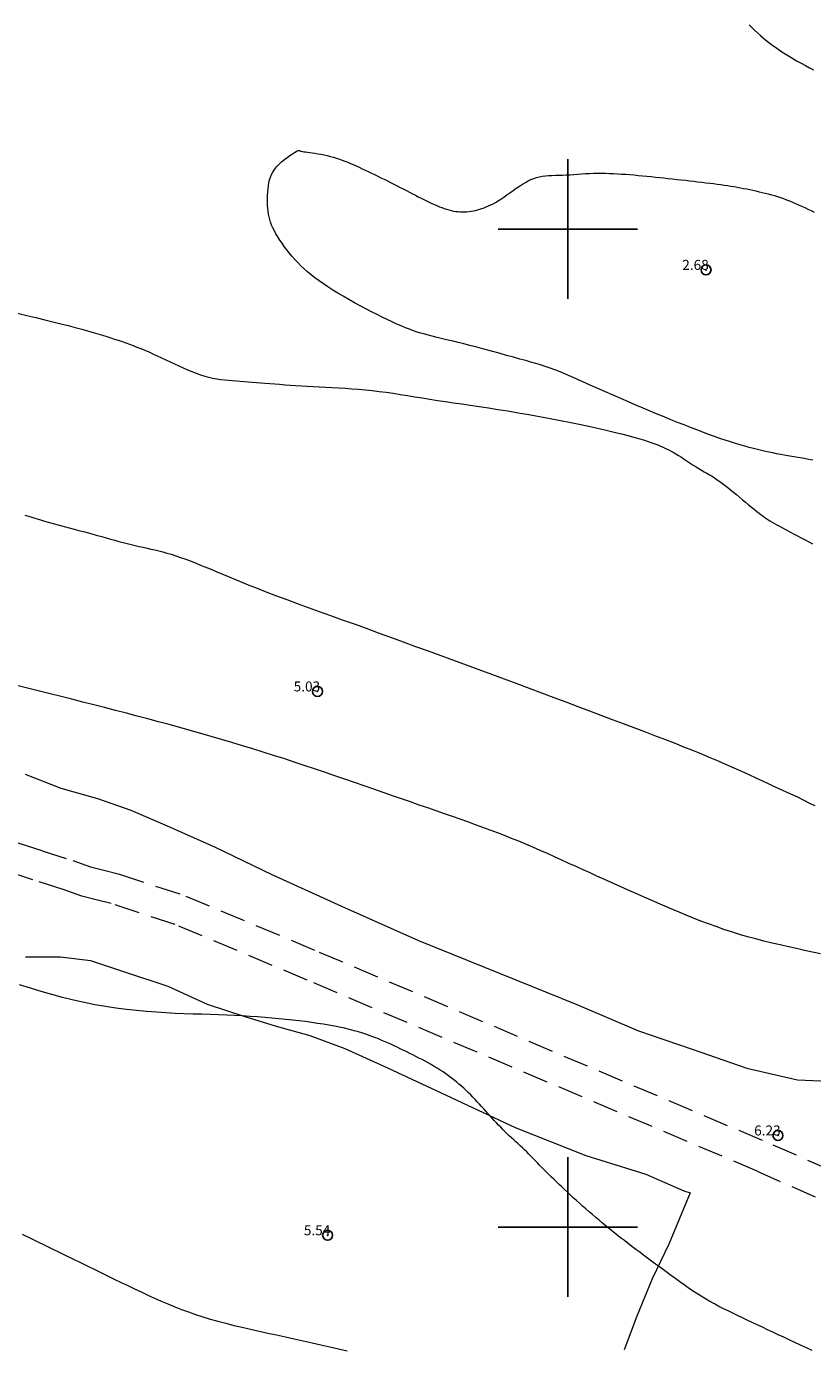
# Model space of a CAD drawing. Extents: x 289928 to 291178, y 1907659 to 1908469.
# Drawn here: x 290146 to 290225, y 1908188 to 1908320 of the extents above; entities that cross this region are included whole.
import ezdxf

# ---------------------------------------------------------------- set-up
doc = ezdxf.new("R2010")
doc.units = 0
doc.header["$MEASUREMENT"] = 0
doc.header["$PDMODE"] = 32
doc.header["$PDSIZE"] = -0.37
doc.linetypes.add('HIDDEN', pattern=[9.525, 6.35, -3.175])
for name, color, linetype in [('1TODAS1K', 7, 'Continuous'), ('BRECHA', 7, 'Continuous'), ('COTA FOTOGRAMETRICA', 10, 'Continuous'), ('CULTIVO', 7, 'Continuous'), ('CURVA INTERMEDIA', 17, 'Continuous'), ('CURVA MAESTRA', 17, 'Continuous'), ('DEPRESION INTERMEDIA', 7, 'Continuous'), ('SIMBOLO GRADICULA', 7, 'Continuous')]:
    doc.layers.add(name, color=color, linetype=linetype)
doc.styles.add('WMF-Times New Roman0', font='TIMES.TTF')

msp = doc.modelspace()

# ---------------------------------------------------------------- linework, layer by layer
at = {"layer": 'BRECHA', "color": 1, "linetype": 'HIDDEN', "lineweight": 5, "ltscale": 0.4, "elevation": 3.058}
for points in [[(290144.842, 1908238.505), (290147.287, 1908237.706), (290150.386, 1908236.713), (290152.158, 1908236.082), (290153.469, 1908235.751), (290155.055, 1908235.346), (290161.711, 1908233.17), (290175.063, 1908227.558), (290220.555, 1908208.245), (290258.352, 1908191.601), (290299.032, 1908174.474)], [(290218.97, 1908205.598), (290173.874, 1908224.743), (290160.642, 1908230.304), (290154.201, 1908232.41), (290152.716, 1908232.789), (290151.269, 1908233.155), (290149.407, 1908233.818), (290146.346, 1908234.798), (290143.964, 1908235.577)], [(290218.97, 1908205.598), (290257.141, 1908188.79), (290297.885, 1908171.636)]]:
    msp.add_lwpolyline(points, dxfattribs=at)
at = {"layer": 'COTA FOTOGRAMETRICA'}
for p in [(290213.855, 1908295.912, 2.678), (290174.901, 1908253.668, 5.032), (290221.067, 1908209.175, 6.227), (290175.919, 1908199.174, 5.54)]:
    msp.add_point(p, dxfattribs=at)
at = {"layer": 'CULTIVO', "color": 70, "lineweight": 13, "elevation": 3.058}
for points in [[(290145.604, 1908245.38), (290149.169, 1908243.986), (290152.846, 1908242.956), (290156.176, 1908241.764), (290160.075, 1908240.107), (290164.653, 1908238.057), (290170.327, 1908235.31), (290177.3, 1908232.14), (290185.031, 1908228.713), (290193.207, 1908225.394), (290200.905, 1908222.289), (290207.097, 1908219.66), (290212.461, 1908217.833), (290217.946, 1908215.928), (290223.04, 1908214.735), (290226.841, 1908214.574)], [(290145.613, 1908227.086), (290149.123, 1908227.081), (290152.143, 1908226.695), (290155.452, 1908225.598), (290159.895, 1908224.12), (290163.842, 1908222.321), (290167.613, 1908221.102), (290170.765, 1908220.134), (290174.121, 1908219.201), (290177.658, 1908217.889), (290181.915, 1908215.947), (290187.789, 1908213.203), (290194.712, 1908209.966), (290201.82, 1908207.172), (290207.833, 1908205.29), (290211.63, 1908203.621), (290212.278, 1908203.43)], [(290212.278, 1908203.43), (290210.113, 1908198.279), (290208.464, 1908194.824), (290206.908, 1908191.075), (290205.649, 1908187.692)]]:
    msp.add_lwpolyline(points, dxfattribs=at)
at = {"layer": 'CURVA INTERMEDIA', "color": 17, "linetype": 'Continuous', "lineweight": 9}
for points, elevation in [([(290218.177, 1908320.45), (290218.746, 1908319.907), (290219.307, 1908319.4), (290219.862, 1908318.935), (290220.408, 1908318.51), (290220.943, 1908318.122), (290221.465, 1908317.767), (290221.972, 1908317.443), (290222.462, 1908317.146), (290222.933, 1908316.872), (290223.382, 1908316.62), (290223.812, 1908316.385), (290224.224, 1908316.166), (290224.62, 1908315.96)], 4.01), ([(290144.816, 1908291.568), (290145.761, 1908291.348), (290146.674, 1908291.131), (290147.549, 1908290.919), (290148.382, 1908290.713), (290149.172, 1908290.513), (290149.917, 1908290.321), (290150.614, 1908290.137), (290151.261, 1908289.962), (290151.856, 1908289.798), (290152.399, 1908289.645), (290152.895, 1908289.501), (290153.352, 1908289.365), (290153.777, 1908289.234), (290154.177, 1908289.108), (290154.56, 1908288.982), (290154.933, 1908288.857), (290155.303, 1908288.73), (290155.672, 1908288.6), (290156.042, 1908288.465), (290156.415, 1908288.325), (290156.794, 1908288.177), (290157.18, 1908288.022), (290157.575, 1908287.857), (290157.98, 1908287.683), (290158.395, 1908287.499), (290158.818, 1908287.308), (290159.248, 1908287.112), (290159.683, 1908286.911), (290160.121, 1908286.707), (290160.562, 1908286.503), (290161.003, 1908286.3), (290161.443, 1908286.1), (290161.882, 1908285.908), (290162.318, 1908285.726), (290162.749, 1908285.557), (290163.175, 1908285.405), (290163.595, 1908285.273), (290164.007, 1908285.162), (290164.412, 1908285.072), (290164.812, 1908284.999), (290165.207, 1908284.94), (290165.599, 1908284.892), (290165.989, 1908284.851), (290166.377, 1908284.816), (290166.765, 1908284.783), (290167.156, 1908284.751), (290167.55, 1908284.719), (290167.951, 1908284.688), (290168.361, 1908284.657), (290168.782, 1908284.625), (290169.215, 1908284.591), (290169.664, 1908284.555), (290170.128, 1908284.518), (290170.609, 1908284.481), (290171.107, 1908284.443), (290171.623, 1908284.405), (290172.158, 1908284.368), (290172.712, 1908284.333), (290173.285, 1908284.299), (290173.876, 1908284.267), (290174.484, 1908284.235), (290175.105, 1908284.202), (290175.738, 1908284.168), (290176.381, 1908284.132), (290177.032, 1908284.093), (290177.69, 1908284.05), (290178.354, 1908284.001), (290179.024, 1908283.947), (290179.702, 1908283.886), (290180.386, 1908283.816), (290181.077, 1908283.737), (290181.777, 1908283.648), (290182.483, 1908283.548), (290183.199, 1908283.439), (290183.924, 1908283.323), (290184.66, 1908283.202), (290185.408, 1908283.078), (290186.168, 1908282.954), (290186.941, 1908282.832), (290187.729, 1908282.713), (290188.536, 1908282.595), (290189.365, 1908282.476), (290190.222, 1908282.353), (290191.109, 1908282.224), (290192.032, 1908282.086), (290192.994, 1908281.936), (290193.997, 1908281.774), (290195.033, 1908281.599), (290196.09, 1908281.415), (290197.156, 1908281.222), (290198.221, 1908281.024), (290199.272, 1908280.821), (290200.299, 1908280.617), (290201.291, 1908280.412), (290202.242, 1908280.209), (290203.144, 1908280.009), (290203.992, 1908279.815), (290204.78, 1908279.628), (290205.502, 1908279.449), (290206.151, 1908279.281), (290206.725, 1908279.125), (290207.229, 1908278.979), (290207.673, 1908278.843), (290208.065, 1908278.715), (290208.414, 1908278.593), (290208.729, 1908278.477), (290209.02, 1908278.364), (290209.293, 1908278.253), (290209.554, 1908278.142), (290209.808, 1908278.028), (290210.058, 1908277.908), (290210.308, 1908277.779), (290210.563, 1908277.639), (290210.827, 1908277.484), (290211.102, 1908277.314), (290211.387, 1908277.131), (290211.679, 1908276.94), (290211.974, 1908276.745), (290212.27, 1908276.549), (290212.564, 1908276.358), (290212.853, 1908276.176), (290213.134, 1908276.004), (290213.408, 1908275.842), (290213.677, 1908275.687), (290213.941, 1908275.534), (290214.201, 1908275.381), (290214.46, 1908275.224), (290214.718, 1908275.061), (290214.976, 1908274.888), (290215.237, 1908274.705), (290215.5, 1908274.512), (290215.768, 1908274.308), (290216.042, 1908274.094), (290216.323, 1908273.869), (290216.612, 1908273.632), (290216.909, 1908273.386), (290217.213, 1908273.133), (290217.518, 1908272.877), (290217.821, 1908272.623), (290218.119, 1908272.376), (290218.406, 1908272.139), (290218.681, 1908271.918), (290218.938, 1908271.715), (290219.176, 1908271.532), (290219.394, 1908271.369), (290219.589, 1908271.226), (290219.76, 1908271.103), (290220.262, 1908270.749), (290220.723, 1908270.494), (290220.947, 1908270.37), (290221.22, 1908270.22), (290221.532, 1908270.048), (290221.876, 1908269.86), (290222.242, 1908269.661), (290222.624, 1908269.456), (290223.012, 1908269.249), (290223.4, 1908269.045), (290223.784, 1908268.844), (290224.164, 1908268.644), (290224.539, 1908268.447)], 4.01), ([(290225.321, 1908227.377), (290224.534, 1908227.548), (290223.738, 1908227.72), (290222.933, 1908227.895), (290222.121, 1908228.076), (290221.304, 1908228.262), (290220.483, 1908228.456), (290219.662, 1908228.659), (290218.842, 1908228.871), (290218.027, 1908229.093), (290217.219, 1908229.326), (290216.42, 1908229.571), (290215.633, 1908229.829), (290214.858, 1908230.099), (290214.095, 1908230.378), (290213.342, 1908230.665), (290212.6, 1908230.958), (290211.868, 1908231.256), (290211.145, 1908231.556), (290210.432, 1908231.857), (290209.727, 1908232.159), (290209.03, 1908232.461), (290208.339, 1908232.763), (290207.654, 1908233.064), (290206.973, 1908233.365), (290206.296, 1908233.666), (290205.621, 1908233.965), (290204.947, 1908234.264), (290204.273, 1908234.565), (290203.595, 1908234.867), (290202.914, 1908235.172), (290202.225, 1908235.482), (290201.529, 1908235.797), (290200.823, 1908236.118), (290200.11, 1908236.443), (290199.391, 1908236.77), (290198.668, 1908237.097), (290197.945, 1908237.421), (290197.222, 1908237.74), (290196.503, 1908238.052), (290195.788, 1908238.355), (290195.077, 1908238.649), (290194.365, 1908238.937), (290193.653, 1908239.219), (290192.936, 1908239.496), (290192.212, 1908239.771), (290191.479, 1908240.043), (290190.736, 1908240.315), (290189.98, 1908240.587), (290189.21, 1908240.86), (290188.424, 1908241.136), (290187.623, 1908241.416), (290186.804, 1908241.7), (290185.966, 1908241.99), (290185.109, 1908242.287), (290184.233, 1908242.59), (290183.338, 1908242.9), (290182.425, 1908243.216), (290181.495, 1908243.537), (290180.55, 1908243.865), (290179.589, 1908244.198), (290178.614, 1908244.536), (290177.626, 1908244.878), (290176.627, 1908245.222), (290175.619, 1908245.568), (290174.602, 1908245.913), (290173.579, 1908246.256), (290172.551, 1908246.596), (290171.52, 1908246.932), (290170.487, 1908247.262), (290169.45, 1908247.589), (290168.412, 1908247.911), (290167.371, 1908248.228), (290166.329, 1908248.541), (290165.285, 1908248.85), (290164.241, 1908249.155), (290163.194, 1908249.455), (290162.144, 1908249.753), (290161.091, 1908250.047), (290160.033, 1908250.339), (290158.969, 1908250.628), (290157.899, 1908250.915), (290156.823, 1908251.201), (290155.74, 1908251.486), (290154.653, 1908251.769), (290153.562, 1908252.05), (290152.469, 1908252.33), (290151.376, 1908252.609), (290150.283, 1908252.886), (290149.193, 1908253.161), (290148.106, 1908253.434), (290147.025, 1908253.704), (290145.952, 1908253.97), (290144.888, 1908254.233)], 6.006), ([(290224.492, 1908187.619), (290223.913, 1908187.891), (290223.337, 1908188.16), (290222.767, 1908188.428), (290222.203, 1908188.692), (290221.646, 1908188.953), (290221.098, 1908189.211), (290220.557, 1908189.464), (290220.027, 1908189.712), (290219.506, 1908189.957), (290218.993, 1908190.198), (290218.489, 1908190.435), (290217.992, 1908190.669), (290217.502, 1908190.901), (290217.019, 1908191.131), (290216.543, 1908191.359), (290216.072, 1908191.587), (290215.607, 1908191.818), (290215.148, 1908192.052), (290214.694, 1908192.292), (290214.245, 1908192.539), (290213.801, 1908192.795), (290213.361, 1908193.061), (290212.927, 1908193.336), (290212.496, 1908193.62), (290212.07, 1908193.909), (290211.648, 1908194.203), (290211.229, 1908194.501), (290210.814, 1908194.8), (290210.402, 1908195.099), (290209.993, 1908195.398), (290209.588, 1908195.697), (290209.184, 1908195.995), (290208.784, 1908196.293), (290208.385, 1908196.589), (290207.989, 1908196.884), (290207.595, 1908197.178), (290207.202, 1908197.471), (290206.813, 1908197.762), (290206.427, 1908198.054), (290206.044, 1908198.344), (290205.665, 1908198.635), (290205.291, 1908198.926), (290204.921, 1908199.218), (290204.557, 1908199.509), (290204.197, 1908199.801), (290203.841, 1908200.092), (290203.491, 1908200.383), (290203.144, 1908200.674), (290202.803, 1908200.963), (290202.465, 1908201.251), (290202.133, 1908201.537), (290201.805, 1908201.822), (290201.482, 1908202.104), (290201.165, 1908202.385), (290200.853, 1908202.663), (290200.548, 1908202.939), (290200.248, 1908203.212), (290199.955, 1908203.482), (290199.669, 1908203.749), (290199.389, 1908204.012), (290199.116, 1908204.272), (290198.85, 1908204.528), (290198.591, 1908204.78), (290198.34, 1908205.027), (290198.094, 1908205.271), (290197.855, 1908205.511), (290197.622, 1908205.747), (290197.393, 1908205.98), (290197.169, 1908206.21), (290196.948, 1908206.437), (290196.73, 1908206.661), (290196.515, 1908206.883), (290196.301, 1908207.101), (290196.087, 1908207.317), (290195.875, 1908207.529), (290195.661, 1908207.738), (290195.446, 1908207.943), (290195.229, 1908208.145), (290195.011, 1908208.344), (290194.791, 1908208.542), (290194.572, 1908208.741), (290194.352, 1908208.941), (290194.132, 1908209.143), (290193.914, 1908209.35), (290193.698, 1908209.561), (290193.482, 1908209.778), (290193.268, 1908209.998), (290193.055, 1908210.222), (290192.843, 1908210.45), (290192.63, 1908210.68), (290192.418, 1908210.913), (290192.207, 1908211.147), (290191.994, 1908211.382), (290191.782, 1908211.618), (290191.568, 1908211.854), (290191.354, 1908212.09), (290191.138, 1908212.324), (290190.922, 1908212.556), (290190.703, 1908212.786), (290190.483, 1908213.014), (290190.26, 1908213.239), (290190.034, 1908213.462), (290189.804, 1908213.683), (290189.57, 1908213.901), (290189.331, 1908214.117), (290189.086, 1908214.331), (290188.836, 1908214.542), (290188.58, 1908214.75), (290188.318, 1908214.955), (290188.05, 1908215.157), (290187.775, 1908215.354), (290187.493, 1908215.547), (290187.203, 1908215.734), (290186.908, 1908215.918), (290186.609, 1908216.097), (290186.305, 1908216.271), (290185.999, 1908216.442), (290185.691, 1908216.609), (290185.384, 1908216.772), (290185.077, 1908216.931), (290184.771, 1908217.088), (290184.466, 1908217.242), (290184.161, 1908217.393), (290183.856, 1908217.543), (290183.552, 1908217.691), (290183.249, 1908217.838), (290182.945, 1908217.984), (290182.639, 1908218.13), (290182.328, 1908218.275), (290182.011, 1908218.419), (290181.686, 1908218.563), (290181.35, 1908218.707), (290181.001, 1908218.851), (290180.637, 1908218.994), (290180.257, 1908219.136), (290179.861, 1908219.276), (290179.449, 1908219.413), (290179.019, 1908219.546), (290178.571, 1908219.674), (290178.105, 1908219.796), (290177.619, 1908219.912), (290177.115, 1908220.022), (290176.592, 1908220.126), (290176.05, 1908220.225), (290175.488, 1908220.319), (290174.908, 1908220.409), (290174.309, 1908220.496), (290173.69, 1908220.579), (290173.054, 1908220.659), (290172.4, 1908220.736), (290171.728, 1908220.808), (290171.041, 1908220.876), (290170.338, 1908220.94), (290169.62, 1908221), (290168.887, 1908221.054), (290168.14, 1908221.104), (290167.377, 1908221.149), (290166.598, 1908221.191), (290165.803, 1908221.228), (290164.99, 1908221.261), (290164.158, 1908221.291), (290163.308, 1908221.318), (290162.439, 1908221.344), (290161.549, 1908221.374), (290160.638, 1908221.41), (290159.705, 1908221.456), (290158.749, 1908221.515), (290157.769, 1908221.59), (290156.765, 1908221.683), (290155.74, 1908221.798), (290154.698, 1908221.934), (290153.642, 1908222.094), (290152.575, 1908222.28), (290151.501, 1908222.492), (290150.424, 1908222.732), (290149.346, 1908223), (290148.268, 1908223.293), (290147.191, 1908223.606), (290146.114, 1908223.934), (290145.039, 1908224.271)], 6.006)]:
    msp.add_lwpolyline(points, dxfattribs=dict(at, elevation=elevation))
at = {"layer": 'CURVA MAESTRA', "color": 17, "linetype": 'Continuous', "lineweight": 13}
for points, elevation in [([(290145.573, 1908271.344), (290146.06, 1908271.191), (290146.548, 1908271.038), (290147.038, 1908270.887), (290147.53, 1908270.738), (290148.023, 1908270.592), (290148.518, 1908270.451), (290149.014, 1908270.315), (290149.509, 1908270.183), (290150.003, 1908270.054), (290150.494, 1908269.928), (290150.979, 1908269.804), (290151.458, 1908269.68), (290151.929, 1908269.556), (290152.39, 1908269.431), (290152.842, 1908269.306), (290153.285, 1908269.181), (290153.722, 1908269.058), (290154.151, 1908268.937), (290154.575, 1908268.82), (290154.994, 1908268.707), (290155.408, 1908268.599), (290155.817, 1908268.496), (290156.223, 1908268.397), (290156.625, 1908268.301), (290157.024, 1908268.208), (290157.418, 1908268.117), (290157.81, 1908268.028), (290158.199, 1908267.94), (290158.588, 1908267.85), (290158.983, 1908267.754), (290159.387, 1908267.651), (290159.804, 1908267.536), (290160.239, 1908267.408), (290160.694, 1908267.262), (290161.175, 1908267.097), (290161.685, 1908266.912), (290162.225, 1908266.707), (290162.8, 1908266.481), (290163.411, 1908266.236), (290164.061, 1908265.971), (290164.754, 1908265.685), (290165.491, 1908265.38), (290166.272, 1908265.057), (290167.096, 1908264.718), (290167.961, 1908264.367), (290168.867, 1908264.003), (290169.812, 1908263.632), (290170.795, 1908263.253), (290171.815, 1908262.87), (290172.869, 1908262.481), (290173.955, 1908262.086), (290175.07, 1908261.685), (290176.211, 1908261.276), (290177.377, 1908260.859), (290178.563, 1908260.434), (290179.769, 1908259.998), (290180.991, 1908259.554), (290182.227, 1908259.104), (290183.475, 1908258.647), (290184.732, 1908258.185), (290185.997, 1908257.721), (290187.268, 1908257.254), (290188.541, 1908256.786), (290189.814, 1908256.318), (290191.087, 1908255.85), (290192.357, 1908255.383), (290193.621, 1908254.916), (290194.879, 1908254.451), (290196.127, 1908253.988), (290197.364, 1908253.527), (290198.587, 1908253.07), (290199.796, 1908252.616), (290200.988, 1908252.169), (290202.161, 1908251.728), (290203.313, 1908251.294), (290204.442, 1908250.869), (290205.546, 1908250.454), (290206.625, 1908250.048), (290207.678, 1908249.651), (290208.703, 1908249.261), (290209.699, 1908248.879), (290210.667, 1908248.503), (290211.604, 1908248.133), (290212.511, 1908247.769), (290213.389, 1908247.409), (290214.239, 1908247.054), (290215.064, 1908246.704), (290215.865, 1908246.358), (290216.645, 1908246.016), (290217.405, 1908245.677), (290218.144, 1908245.342), (290218.856, 1908245.017), (290219.53, 1908244.705), (290220.157, 1908244.413), (290220.56, 1908244.224), (290222.911, 1908243.138)], 5.007), ([(290224.782, 1908242.189), (290224.331, 1908242.416), (290222.911, 1908243.138)], 5.005), ([(290145.306, 1908199.278), (290146.062, 1908198.915), (290146.811, 1908198.551), (290147.554, 1908198.188), (290148.289, 1908197.828), (290149.016, 1908197.471), (290149.732, 1908197.119), (290150.438, 1908196.773), (290151.135, 1908196.433), (290151.824, 1908196.097), (290152.507, 1908195.765), (290153.185, 1908195.435), (290153.86, 1908195.108), (290154.532, 1908194.782), (290155.204, 1908194.456), (290155.876, 1908194.133), (290156.547, 1908193.812), (290157.219, 1908193.495), (290157.89, 1908193.184), (290158.562, 1908192.88), (290159.234, 1908192.583), (290159.907, 1908192.296), (290160.584, 1908192.019), (290161.268, 1908191.75), (290161.963, 1908191.492), (290162.671, 1908191.244), (290163.397, 1908191.006), (290164.142, 1908190.778), (290164.911, 1908190.56), (290165.701, 1908190.351), (290166.511, 1908190.149), (290167.339, 1908189.952), (290168.183, 1908189.758), (290169.042, 1908189.567), (290169.913, 1908189.376), (290170.794, 1908189.183), (290171.683, 1908188.99), (290172.576, 1908188.794), (290173.47, 1908188.597), (290174.363, 1908188.399), (290175.252, 1908188.198), (290176.132, 1908187.997), (290177.002, 1908187.793), (290177.861, 1908187.586)], 5.007)]:
    msp.add_lwpolyline(points, dxfattribs=dict(at, elevation=elevation))
at = {"layer": 'DEPRESION INTERMEDIA', "color": 17, "linetype": 'Continuous', "lineweight": 9, "elevation": 3.004}
msp.add_lwpolyline([(290224.549, 1908276.838), (290224.129, 1908276.92), (290223.703, 1908277), (290223.279, 1908277.078), (290222.863, 1908277.152), (290222.459, 1908277.223), (290222.067, 1908277.291), (290221.684, 1908277.358), (290221.307, 1908277.424), (290220.933, 1908277.492), (290220.56, 1908277.563), (290220.184, 1908277.638), (290219.804, 1908277.718), (290219.416, 1908277.804), (290219.018, 1908277.897), (290218.609, 1908277.999), (290218.185, 1908278.111), (290217.745, 1908278.233), (290217.286, 1908278.367), (290216.806, 1908278.513), (290216.306, 1908278.672), (290215.787, 1908278.843), (290215.248, 1908279.026), (290214.691, 1908279.222), (290214.116, 1908279.429), (290213.525, 1908279.647), (290212.918, 1908279.877), (290212.295, 1908280.118), (290211.657, 1908280.369), (290211.005, 1908280.63), (290210.338, 1908280.9), (290209.658, 1908281.179), (290208.964, 1908281.466), (290208.257, 1908281.76), (290207.539, 1908282.061), (290206.809, 1908282.37), (290206.068, 1908282.686), (290205.318, 1908283.009), (290204.559, 1908283.34), (290203.791, 1908283.678), (290203.018, 1908284.021), (290202.247, 1908284.366), (290201.489, 1908284.703), (290200.754, 1908285.028), (290200.053, 1908285.333), (290199.394, 1908285.612), (290198.79, 1908285.856), (290198.244, 1908286.064), (290197.742, 1908286.241), (290197.264, 1908286.395), (290196.79, 1908286.536), (290196.301, 1908286.674), (290195.776, 1908286.817), (290195.195, 1908286.974), (290194.545, 1908287.151), (290193.841, 1908287.345), (290193.1, 1908287.55), (290192.345, 1908287.758), (290191.594, 1908287.963), (290190.868, 1908288.159), (290190.187, 1908288.339), (290189.565, 1908288.499), (290189.002, 1908288.639), (290188.487, 1908288.764), (290188.015, 1908288.875), (290187.577, 1908288.978), (290187.165, 1908289.074), (290186.772, 1908289.166), (290186.391, 1908289.259), (290186.018, 1908289.355), (290185.648, 1908289.455), (290185.278, 1908289.563), (290184.904, 1908289.68), (290184.522, 1908289.81), (290184.128, 1908289.953), (290183.719, 1908290.113), (290183.293, 1908290.29), (290182.849, 1908290.484), (290182.386, 1908290.695), (290181.902, 1908290.923), (290181.397, 1908291.168), (290180.87, 1908291.431), (290180.319, 1908291.711), (290179.752, 1908292.006), (290179.177, 1908292.311), (290178.6, 1908292.624), (290178.029, 1908292.942), (290177.471, 1908293.26), (290176.935, 1908293.576), (290176.426, 1908293.888), (290175.944, 1908294.195), (290175.488, 1908294.499), (290175.057, 1908294.801), (290174.649, 1908295.103), (290174.263, 1908295.406), (290173.898, 1908295.711), (290173.552, 1908296.02), (290173.225, 1908296.331), (290172.914, 1908296.646), (290172.619, 1908296.963), (290172.339, 1908297.283), (290172.072, 1908297.605), (290171.817, 1908297.928), (290171.574, 1908298.252), (290171.343, 1908298.576), (290171.126, 1908298.897), (290170.925, 1908299.214), (290170.741, 1908299.524), (290170.575, 1908299.827), (290170.43, 1908300.12), (290170.306, 1908300.402), (290170.201, 1908300.677), (290170.116, 1908300.947), (290170.046, 1908301.218), (290169.991, 1908301.494), (290169.95, 1908301.777), (290169.919, 1908302.073), (290169.899, 1908302.383), (290169.888, 1908302.706), (290169.886, 1908303.035), (290169.895, 1908303.367), (290169.913, 1908303.697), (290169.942, 1908304.021), (290169.981, 1908304.334), (290170.031, 1908304.632), (290170.096, 1908304.917), (290170.18, 1908305.191), (290170.287, 1908305.456), (290170.422, 1908305.716), (290170.59, 1908305.971), (290170.793, 1908306.226), (290171.034, 1908306.479), (290171.302, 1908306.728), (290171.585, 1908306.965), (290171.868, 1908307.185), (290172.139, 1908307.382), (290172.384, 1908307.549), (290172.59, 1908307.682), (290172.748, 1908307.774), (290172.864, 1908307.832), (290172.949, 1908307.861), (290173.015, 1908307.867), (290173.071, 1908307.857), (290173.129, 1908307.838), (290173.199, 1908307.815), (290173.291, 1908307.794), (290173.407, 1908307.774), (290173.547, 1908307.755), (290173.712, 1908307.733), (290173.903, 1908307.709), (290174.121, 1908307.679), (290174.366, 1908307.644), (290174.637, 1908307.601), (290174.93, 1908307.551), (290175.239, 1908307.493), (290175.557, 1908307.429), (290175.88, 1908307.358), (290176.2, 1908307.281), (290176.512, 1908307.198), (290176.811, 1908307.109), (290177.1, 1908307.014), (290177.38, 1908306.914), (290177.655, 1908306.807), (290177.929, 1908306.695), (290178.205, 1908306.578), (290178.485, 1908306.454), (290178.773, 1908306.325), (290179.067, 1908306.19), (290179.368, 1908306.05), (290179.675, 1908305.907), (290179.986, 1908305.759), (290180.302, 1908305.609), (290180.621, 1908305.456), (290180.942, 1908305.301), (290181.265, 1908305.145), (290181.588, 1908304.987), (290181.912, 1908304.827), (290182.236, 1908304.667), (290182.558, 1908304.505), (290182.877, 1908304.343), (290183.194, 1908304.18), (290183.507, 1908304.018), (290183.817, 1908303.857), (290184.121, 1908303.698), (290184.421, 1908303.541), (290184.716, 1908303.387), (290185.005, 1908303.238), (290185.288, 1908303.093), (290185.564, 1908302.954), (290185.836, 1908302.82), (290186.102, 1908302.692), (290186.363, 1908302.57), (290186.619, 1908302.454), (290186.872, 1908302.345), (290187.12, 1908302.243), (290187.365, 1908302.149), (290187.607, 1908302.062), (290187.845, 1908301.985), (290188.08, 1908301.916), (290188.313, 1908301.858), (290188.543, 1908301.81), (290188.771, 1908301.773), (290188.997, 1908301.746), (290189.22, 1908301.73), (290189.442, 1908301.723), (290189.662, 1908301.726), (290189.88, 1908301.739), (290190.097, 1908301.76), (290190.312, 1908301.789), (290190.527, 1908301.827), (290190.741, 1908301.873), (290190.955, 1908301.927), (290191.169, 1908301.988), (290191.383, 1908302.058), (290191.599, 1908302.134), (290191.817, 1908302.218), (290192.038, 1908302.312), (290192.266, 1908302.418), (290192.502, 1908302.538), (290192.748, 1908302.674), (290193.008, 1908302.829), (290193.283, 1908303.005), (290193.575, 1908303.203), (290193.879, 1908303.417), (290194.193, 1908303.641), (290194.511, 1908303.869), (290194.829, 1908304.093), (290195.143, 1908304.307), (290195.448, 1908304.504), (290195.741, 1908304.678), (290196.024, 1908304.83), (290196.303, 1908304.96), (290196.58, 1908305.07), (290196.859, 1908305.161), (290197.144, 1908305.234), (290197.44, 1908305.29), (290197.749, 1908305.331), (290198.07, 1908305.359), (290198.404, 1908305.378), (290198.748, 1908305.391), (290199.103, 1908305.401), (290199.466, 1908305.412), (290199.838, 1908305.426), (290200.216, 1908305.447), (290200.6, 1908305.472), (290200.99, 1908305.5), (290201.383, 1908305.528), (290201.778, 1908305.555), (290202.176, 1908305.577), (290202.574, 1908305.593), (290202.972, 1908305.602), (290203.37, 1908305.602), (290203.77, 1908305.596), (290204.171, 1908305.584), (290204.574, 1908305.566), (290204.98, 1908305.543), (290205.389, 1908305.517), (290205.803, 1908305.487), (290206.22, 1908305.454), (290206.641, 1908305.419), (290207.064, 1908305.381), (290207.49, 1908305.341), (290207.918, 1908305.3), (290208.348, 1908305.257), (290208.778, 1908305.213), (290209.209, 1908305.168), (290209.641, 1908305.122), (290210.072, 1908305.075), (290210.503, 1908305.028), (290210.932, 1908304.98), (290211.361, 1908304.933), (290211.788, 1908304.884), (290212.211, 1908304.836), (290212.63, 1908304.788), (290213.043, 1908304.74), (290213.448, 1908304.692), (290213.845, 1908304.644), (290214.232, 1908304.597), (290214.607, 1908304.55), (290214.971, 1908304.503), (290215.326, 1908304.456), (290215.672, 1908304.408), (290216.011, 1908304.359), (290216.342, 1908304.308), (290216.669, 1908304.255), (290216.991, 1908304.199), (290217.308, 1908304.14), (290217.623, 1908304.08), (290217.935, 1908304.017), (290218.246, 1908303.952), (290218.555, 1908303.886), (290218.863, 1908303.817), (290219.172, 1908303.747), (290219.48, 1908303.675), (290219.789, 1908303.6), (290220.096, 1908303.521), (290220.403, 1908303.438), (290220.708, 1908303.35), (290221.012, 1908303.257), (290221.315, 1908303.158), (290221.616, 1908303.053), (290221.918, 1908302.941), (290222.219, 1908302.824), (290222.521, 1908302.701), (290222.825, 1908302.572), (290223.131, 1908302.438), (290223.439, 1908302.298), (290223.75, 1908302.153), (290224.064, 1908302.004), (290224.381, 1908301.852), (290224.7, 1908301.698)], dxfattribs=at)
at = {"layer": 'SIMBOLO GRADICULA', "color": 5}
for points in [[(290200, 1908293), (290200, 1908300), (290200, 1908307)], [(290193, 1908300), (290200, 1908300), (290207, 1908300)], [(290200, 1908193), (290200, 1908200), (290200, 1908207)], [(290193, 1908200), (290200, 1908200), (290207, 1908200)]]:
    msp.add_lwpolyline(points, dxfattribs=at)

# ---------------------------------------------------------------- texts
at = {"layer": '1TODAS1K', "style": 'WMF-Times New Roman0'}
for s, p in [('2.68', (290211.47, 1908295.912)), ('5.03', (290172.516, 1908253.668)), ('6.23', (290218.682, 1908209.175)), ('5.54', (290173.534, 1908199.174))]:
    msp.add_text(s, height=1, dxfattribs=at).set_placement(p)

doc.saveas('drawing.dxf')
